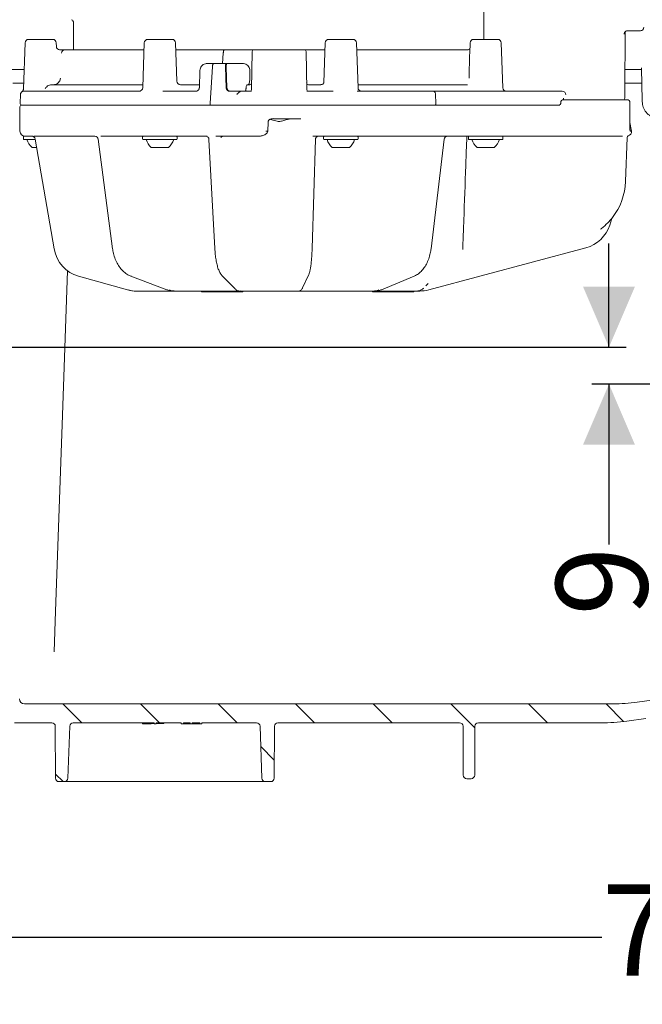
# Model space of a CAD drawing. Units: millimetres. Extents: x 183 to 1314, y 98 to 951.
# Drawn here: x 491 to 671, y 98 to 382 of the extents above; entities that cross this region are included whole.
import ezdxf

# ---------------------------------------------------------------- set-up
doc = ezdxf.new("R2010")
doc.units = ezdxf.units.MM
doc.header["$LTSCALE"] = 5
doc.linetypes.add('SLD-Durchgehend', pattern=[0])
doc.layers.add('MAßLINIE_MAßZEICHNUNGEN', color=7, linetype='SLD-Durchgehend')
doc.styles.add('SLDTEXTSTYLE0', font='Opinion Pro')
doc.dimstyles.new('SLDDIMSTYLE0', dxfattribs={"dimtxt": 26.458333, "dimasz": 17.5, "dimexe": 0, "dimexo": 0.0625, "dimgap": 6.614583, "dimtad": 0, "dimdec": 0, "dimrnd": 1e-09, "dimzin": 12, "dimdsep": 46, "dimtxsty": 'SLDTEXTSTYLE0', "dimsah": 1, "dimcen": 0.09, "dimadec": 0, "dimazin": 3, "dimtfac": 1, "dimtdec": 0, "dimtofl": 0, "dimtmove": 0, "dimatfit": 3, "dimfxl": 0, "dimfrac": 2, "dimtolj": 1, "dimtzin": 12, "dimarcsym": 0})
doc.dimstyles.new('SLDDIMSTYLE1', dxfattribs={"dimtxt": 26.458333, "dimasz": 17.5, "dimexe": 0, "dimexo": 0.0625, "dimgap": 6.614583, "dimtad": 0, "dimdec": 0, "dimrnd": 1e-09, "dimzin": 12, "dimdsep": 46, "dimtxsty": 'SLDTEXTSTYLE0', "dimsah": 1, "dimcen": 0.09, "dimadec": 0, "dimazin": 3, "dimtfac": 1, "dimtdec": 0, "dimtmove": 0, "dimatfit": 0, "dimfxl": 0, "dimfrac": 2, "dimtolj": 1, "dimtzin": 12, "dimarcsym": 0})

# ---------------------------------------------------------------- blocks, each defined once
blk = doc.blocks.new('SW_HATCH_0')
at = {"color": 0, "linetype": 'SLD-Durchgehend', "lineweight": 18}
for p, q in [((-246.07, -589), (-240.57, -594.5)), ((-223.62, -589), (-218.12, -594.5)), ((-201.17, -589), (-195.67, -594.5)), ((-178.72, -589), (-173.22, -594.5)), ((-156.27, -589), (-150.77, -594.5)), ((-133.82, -589), (-126.86, -595.96)), ((-111.36, -589), (-105.86, -594.5)), ((-88.91, -589), (-83.82, -594.1)), ((-188.82, -601.35), (-184.9, -605.27)), ((-248.21, -609.31), (-246.02, -611.5))]:
    blk.add_line(p, q, dxfattribs=at)
blk = doc.blocks.new('_D_3')
at = {"layer": 'MAßLINIE_MAßZEICHNUNGEN', "color": 7}
for p, q in [((328.56, 180.79), (328.56, 112.01)), ((1049.11, 174.45), (1049.11, 112.01)), ((328.56, 117.01), (659.13, 117.01)), ((1049.11, 117.01), (709.45, 117.01))]:
    blk.add_line(p, q, dxfattribs=at)
for points in [[(328.56, 117.01), (346.06, 109.51), (346.06, 124.51)], [(1049.11, 117.01), (1031.61, 124.51), (1031.61, 109.51)]]:
    blk.add_solid(points, dxfattribs=at)
at = {"layer": 'MAßLINIE_MAßZEICHNUNGEN', "color": 7, "insert": (659.13, 132.34), "char_height": 26.458, "attachment_point": 1, "style": 'SLDTEXTSTYLE0'}
blk.add_mtext('721', dxfattribs=at)
blk = doc.blocks.new('_D_4')
at = {"layer": 'MAßLINIE_MAßZEICHNUNGEN', "color": 7}
for p, q in [((661.16, 287.69), (661.16, 317.69)), ((397.6, 287.69), (666.16, 287.69)), ((943.6, 277.04), (656.16, 277.04)), ((661.16, 277.04), (661.16, 230.63))]:
    blk.add_line(p, q, dxfattribs=at)
for points in [[(661.16, 287.69), (668.66, 305.19), (653.66, 305.19)], [(661.16, 277.04), (653.66, 259.54), (668.66, 259.54)]]:
    blk.add_solid(points, dxfattribs=at)
at = {"layer": 'MAßLINIE_MAßZEICHNUNGEN', "color": 7, "insert": (645.83, 210), "char_height": 26.46, "attachment_point": 1, "rotation": 90, "style": 'SLDTEXTSTYLE0'}
blk.add_mtext('9', dxfattribs=at)

msp = doc.modelspace()

# ---------------------------------------------------------------- linework, layer by layer
at = {"color": 7, "linetype": 'SLD-Durchgehend', "lineweight": 18}
for p, q in [((624.92, 401.43), (624.92, 376.74)), ((506.22, 381.55), (506.22, 373.74)), ((665.72, 361.74), (665.87, 378.95)), ((668.91, 379.24), (666.49, 379.24)), ((670.21, 379.24), (668.91, 379.24)), ((493.21, 376.74), (500.23, 376.74)), ((527.71, 376.74), (534.73, 376.74)), ((580.07, 376.74), (587.09, 376.74)), ((621.96, 376.74), (628.98, 376.74)), ((492.21, 375.77), (491.74, 362.44)), ((501.27, 374.71), (501.23, 375.77)), ((503.76, 373.74), (526.64, 373.74)), ((526.71, 375.77), (526.26, 362.8)), ((536.12, 364.69), (535.73, 375.77)), ((537.13, 373.74), (549.87, 373.74)), ((549.87, 373.74), (557.44, 373.74)), ((557.73, 362.23), (557.92, 373.25)), ((560.75, 373.74), (570.69, 373.74)), ((573.52, 373.25), (573.71, 362.23)), ((574, 373.74), (579.08, 373.74)), ((579.07, 375.77), (578.66, 364.23)), ((588.54, 362.71), (588.09, 375.77)), ((588.16, 373.74), (617.99, 373.74)), ((620.96, 375.77), (620.86, 372.78)), ((630.44, 362.71), (629.98, 375.77)), ((549.37, 369.74), (549.56, 372.79)), ((549.37, 369.74), (549.56, 372.79)), ((542.79, 367.79), (542.63, 362.74)), ((544.76, 369.74), (546.72, 369.74)), ((546.41, 368.79), (545.73, 358.27)), ((546.41, 368.79), (545.73, 358.27)), ((546.72, 369.74), (550.41, 369.74)), ((550.2, 368.79), (550.43, 362.69)), ((550.61, 369.74), (550.41, 369.74)), ((550.61, 369.74), (552.61, 369.74)), ((552.61, 369.74), (555.27, 369.74)), ((557.23, 367.77), (557.24, 365.54)), ((488.66, 364.04), (491.8, 364.04)), ((491.97, 361.74), (525.58, 361.74)), ((499.82, 363.64), (526.28, 363.64)), ((532.11, 361.74), (541.7, 361.74)), ((537.21, 363.64), (542.64, 363.64)), ((551.4, 361.74), (553.47, 361.74)), ((553.44, 361.74), (551.6, 361.74)), ((554.6, 361.74), (554.61, 361.74)), ((554.6, 361.74), (554.61, 361.74)), ((554.61, 361.74), (557.7, 361.74)), ((556.57, 363.64), (557.26, 363.64)), ((573.73, 361.74), (581.32, 361.74)), ((574.18, 363.64), (577.82, 363.64)), ((588.29, 361.74), (610.41, 361.74)), ((588.51, 363.64), (620.22, 363.64)), ((610.41, 361.74), (645.19, 361.74)), ((645.19, 361.74), (645.98, 361.74)), ((645.98, 361.74), (647.61, 361.74)), ((665.72, 359.74), (665.72, 361.74)), ((665.74, 364.04), (670.68, 364.04)), ((490.88, 360.8), (490.75, 358.27)), ((611, 360.79), (611.08, 358.27)), ((647.73, 359.24), (659.31, 359.24)), ((648, 359.24), (648.01, 359.61)), ((659.31, 359.24), (666.2, 359.24)), ((666.2, 359.24), (666.67, 359.24)), ((490.72, 357.24), (490.72, 350.24)), ((491.22, 357.74), (608.36, 357.74)), ((608.36, 357.74), (646.9, 357.74)), ((647.23, 358.75), (647.22, 358.23)), ((667.17, 355.51), (667.17, 358.74)), ((564.18, 353.81), (564.19, 353.74)), ((571.96, 353.74), (564.19, 353.74)), ((667.17, 355.51), (667.17, 355.51)), ((562.43, 350.23), (562.5, 352.75)), ((667.72, 350.23), (667.19, 352.74)), ((491.72, 348.54), (491.72, 347.94)), ((491.92, 348.74), (492.22, 348.74)), ((495.15, 347.74), (491.92, 347.74)), ((494.26, 348.74), (492.24, 348.74)), ((495.12, 347.92), (500.6, 316.15)), ((512.43, 348.74), (495.24, 348.74)), ((495.33, 348.74), (495.24, 348.74)), ((513.39, 347.87), (517.53, 316.19)), ((527.49, 348.74), (515.1, 348.74)), ((516.28, 348.72), (516.28, 348.72)), ((526.22, 348.54), (526.22, 347.94)), ((536.02, 347.74), (526.42, 347.74)), ((527.49, 348.74), (528.59, 348.74)), ((528.59, 348.74), (530.47, 348.74)), ((544.87, 348.74), (530.47, 348.74)), ((536.22, 347.94), (536.22, 348.54)), ((545.41, 347.81), (547.11, 316.27)), ((559.74, 348.74), (548.53, 348.74)), ((548.89, 348.36), (548.89, 348.37)), ((575.26, 316.29), (576.22, 347.84)), ((583.07, 348.74), (576.55, 348.74)), ((578.58, 348.54), (578.58, 347.94)), ((588.38, 347.74), (578.78, 347.74)), ((583.07, 348.74), (586.4, 348.74)), ((607.78, 348.74), (586.4, 348.74)), ((588.58, 347.94), (588.58, 348.54)), ((611.84, 348.74), (607.78, 348.74)), ((609.67, 316.2), (613.47, 347.86)), ((656.18, 348.74), (613.6, 348.74)), ((620.47, 348.54), (620.47, 347.94)), ((630.27, 347.74), (620.67, 347.74)), ((630.47, 347.94), (630.47, 348.54)), ((656.18, 348.74), (658.84, 348.75)), ((665.95, 335.63), (666.39, 348.36)), ((667.29, 350.23), (667.29, 350.23)), ((667.72, 350.23), (667.72, 350.23)), ((495.55, 345.44), (494.22, 345.44)), ((529.85, 345.44), (528.72, 345.44)), ((533.72, 345.44), (529.85, 345.44)), ((582.21, 345.44), (581.08, 345.44)), ((586.08, 345.44), (582.21, 345.44)), ((624.11, 345.44), (622.97, 345.44)), ((627.97, 345.44), (624.11, 345.44)), ((662, 324.91), (661.4, 323.04)), ((654.47, 316.47), (608.99, 304.28)), ((502.93, 265.26), (504.49, 309.79)), ((507.65, 308.23), (507.63, 308.23)), ((507.65, 308.23), (521.87, 304.28)), ((507.65, 308.23), (507.66, 308.23)), ((522.84, 308.26), (533.27, 304.31)), ((549.14, 308.49), (552.99, 304.55)), ((572.49, 304.83), (574.31, 308.77)), ((595.32, 304.32), (604.81, 308.27)), ((608.16, 305.44), (608.88, 306.17)), ((521.87, 304.28), (521.89, 304.28)), ((524.59, 303.94), (524.39, 303.94)), ((527.41, 303.94), (524.59, 303.94)), ((535.27, 303.94), (527.41, 303.94)), ((535.8, 303.94), (535.27, 303.94)), ((537.87, 303.94), (535.8, 303.94)), ((554.29, 303.94), (537.87, 303.94)), ((543.25, 303.94), (543.25, 303.74)), ((543.25, 303.74), (555.18, 303.74)), ((555.03, 303.94), (554.31, 303.94)), ((555.79, 303.94), (555.03, 303.94)), ((555.18, 303.74), (555.18, 303.94)), ((570.19, 303.94), (555.79, 303.94)), ((570.55, 303.94), (570.19, 303.94)), ((571.29, 303.94), (570.55, 303.94)), ((590.99, 303.94), (571.3, 303.94)), ((592.87, 303.94), (590.99, 303.94)), ((592.75, 303.94), (592.75, 303.74)), ((592.75, 303.74), (604.68, 303.74)), ((593.44, 303.94), (592.87, 303.94)), ((605.47, 303.94), (593.44, 303.94)), ((604.68, 303.74), (604.68, 303.94)), ((606.4, 303.94), (605.47, 303.94)), ((501.05, 211.31), (502.93, 265.26)), ((500.64, 199.56), (501.05, 211.31)), ((669.27, 185.03), (686.88, 187.5)), ((492.08, 184.54), (662.32, 184.54)), ((671.81, 180.33), (666.34, 179.57)), ((489.13, 179.04), (499.95, 179.04)), ((501.02, 163.04), (500.95, 178.04)), ((505.12, 178.07), (504.6, 163)), ((506.12, 179.04), (529.54, 179.04)), ((526.16, 179.04), (526.16, 178.76)), ((529.54, 179.04), (529.54, 178.74)), ((529.54, 178.74), (530.16, 178.74)), ((530.16, 179.04), (537.39, 179.04)), ((530.16, 178.74), (530.16, 179.04)), ((532.31, 179.04), (532.31, 178.87)), ((537.39, 179.04), (537.39, 178.74)), ((537.39, 178.74), (538, 178.74)), ((538, 179.04), (539.93, 179.04)), ((538, 178.74), (538, 179.04)), ((538, 178.74), (539.93, 178.74)), ((539.93, 179.04), (539.93, 178.74)), ((539.93, 178.74), (540.54, 178.74)), ((540.54, 179.04), (542.77, 179.04)), ((540.54, 178.74), (540.54, 179.04)), ((540.54, 178.74), (542.77, 178.74)), ((542.77, 179.04), (542.77, 178.74)), ((542.77, 178.74), (543.39, 178.74)), ((543.39, 179.04), (559.19, 179.04)), ((543.39, 178.74), (543.39, 179.04)), ((560.72, 163), (560.19, 178.07)), ((564.36, 178.04), (564.3, 163.04)), ((565.36, 179.04), (617.95, 179.04)), ((619.01, 163.89), (618.95, 178.04)), ((622.36, 178.04), (622.3, 163.89)), ((623.36, 179.04), (658.83, 179.04)), ((620.01, 162.89), (621.3, 162.89)), ((503.6, 162.04), (502.02, 162.04)), ((558.95, 162.04), (506.37, 162.04)), ((563.3, 162.04), (561.72, 162.04))]:
    msp.add_line(p, q, dxfattribs=at)
at = {"color": 7, "linetype": 'SLD-Durchgehend', "lineweight": 18, "flags": 128}
for points in [[(550.63, 362.69), (550.51, 365.72), (550.4, 368.79)], [(670.6, 368.53), (670.61, 368.04), (670.68, 364.04), (670.78, 358.75)], [(548.93, 348.43), (548.92, 348.41), (548.89, 348.37)], [(610.47, 348.69), (610.48, 348.68), (610.48, 348.68)], [(500.6, 316.15), (500.6, 316.15), (500.63, 316.15)], [(522.84, 308.26), (522.87, 308.24), (523.01, 308.23)], [(533.27, 304.31), (533.31, 304.3), (533.44, 304.28)], [(595.32, 304.32), (595.25, 304.3), (595.11, 304.28)]]:
    msp.add_lwpolyline(points, dxfattribs=at)
at = {"color": 7, "linetype": 'SLD-Durchgehend', "lineweight": 18}
for centre, radius, start, end in [((505.22, 381.55), 1, 0, 62.7971), ((493.21, 375.74), 1, 90, 178), ((500.23, 375.74), 1, 2, 90), ((527.71, 375.74), 1, 90, 178), ((534.73, 375.74), 1, 2, 90), ((580.07, 375.74), 1, 90, 178), ((587.09, 375.74), 1, 2, 90), ((621.96, 375.74), 1, 90, 178), ((628.98, 375.74), 1, 2, 90), ((502.26, 374.74), 1, 182, 270), ((503.76, 372.74), 0.999, 90.0266, 177.0304), ((558.42, 373.24), 0.5, 90, 179), ((573.02, 373.24), 0.5, 1, 90), ((537.21, 364.74), 1.1, 181.9945, 269.995), ((525.16, 362.84), 1.1, 270, 358), ((557.23, 362.24), 0.5, 270, 359), ((557.26, 364.14), 0.5, 270, 359), ((574.18, 364.14), 0.5, 181, 270), ((574.21, 362.24), 0.5, 181, 270), ((589.54, 362.74), 1, 182, 270), ((631.44, 362.74), 1, 182, 270), ((647.73, 358.74), 0.5, 90, 178.7267), ((665.22, 359.74), 0.5, 270, 0), ((666.67, 358.74), 0.5, 0, 90), ((491.22, 357.24), 0.5, 90, 180), ((491.25, 358.24), 0.5, 177, 270), ((646.72, 358.24), 0.5, 270, 359.1255), ((492.22, 350.24), 1.5, 180, 270), ((491.92, 348.54), 0.2, 90, 180), ((491.92, 347.94), 0.2, 180, 270), ((498.36, 349.78), 6, 199.8834, 226.3393), ((512.4, 347.74), 1, 6.8316, 90), ((526.42, 348.54), 0.2, 90, 180), ((526.42, 347.94), 0.2, 180, 270), ((532.86, 349.78), 6, 199.8834, 226.3393), ((529.58, 349.78), 6, 313.6607, 340.1166), ((536.02, 348.54), 0.2, 0, 90), ((536.02, 347.94), 0.2, 270, 0), ((544.42, 347.75), 0.994, 43.2531, 89.9664), ((562.34, 355.89), 5.69, 265.5848, 270.8718), ((577.16, 347.79), 0.951, 90.0363, 115.1556), ((578.78, 348.54), 0.2, 90, 180), ((578.78, 347.94), 0.2, 180, 270), ((585.22, 349.78), 6, 199.8834, 226.3393), ((581.93, 349.78), 6, 313.6607, 340.1166), ((588.38, 348.54), 0.2, 0, 90), ((588.38, 347.94), 0.2, 270, 0), ((614.46, 347.74), 1, 90.0148, 173.435), ((620.67, 348.54), 0.2, 90, 180), ((620.67, 347.94), 0.2, 180, 270), ((627.12, 349.78), 6, 199.8834, 226.3393), ((623.83, 349.78), 6, 313.6607, 340.1166), ((630.27, 348.54), 0.2, 0, 90), ((630.27, 347.94), 0.2, 270, 0), ((666.89, 348.34), 0.5, 109.64, 178), ((666.22, 350.23), 1.5, 289.64, 0), ((647.96, 336.26), 18, 322.1167, 358), ((662.95, 324.59), 1, 141.956, 162.0001), ((651.89, 326.13), 10, 285, 342), ((606.4, 313.94), 10, 270, 285), ((492.08, 186.04), 1.5, 181, 270), ((662.32, 234.54), 50, 270, 278), ((658.83, 233.04), 54, 270, 278), ((499.95, 178.04), 1, 0.25, 90), ((506.12, 178.04), 1, 90, 178), ((559.19, 178.04), 1, 2, 90), ((565.36, 178.04), 1, 90, 179.75), ((617.95, 178.04), 1, 0.25, 90), ((623.36, 178.04), 1, 90, 179.75), ((502.02, 163.04), 1, 180.25, 270), ((503.6, 163.04), 1, 270, 358), ((561.72, 163.04), 1, 182, 270), ((563.3, 163.04), 1, 270, 359.75), ((620.01, 163.89), 1, 180.25, 270), ((621.3, 163.89), 1, 270, 359.75)]:
    msp.add_arc(centre, radius, start, end, dxfattribs=at)
for centre, major_axis, ratio, start_param, end_param in [((647.61, 360.74), (1.06, 0), 0.946897, 0, 1.570796), ((647.51, 359.74), (-0.395, 0.397), 0.770892, 3.796071, 4.057911), ((617.67, 350.24), (22.54, 0.27), 0.065448, 4.483663, 4.529749), ((510.14, 317.88), (-0.3, 10), 0.965866, 1.716052, 2.850516), ((524.37, 313.94), (-0.3, 10), 0.965866, 2.850516, 3.112316), ((524.61, 313.94), (0.3, 10), 0.965866, 2.90907, 3.17087), ((535.22, 313.94), (-0.11, 10), 0.707063, 2.87194, 3.13374), ((535.86, 313.94), (0.11, 10), 0.707063, 2.887646, 3.149446), ((592.81, 313.94), (-0.1, 10), 0.642748, 3.135003, 3.396802), ((593.5, 313.94), (0.1, 10), 0.642748, 3.148182, 3.409982), ((522.86, 269.54), (177.17, 0), 0.5125, 4.731028, 4.750139), ((522.86, 269.54), (177.17, 0), 0.5125, 4.753616, 4.765786)]:
    msp.add_ellipse(centre, major_axis=major_axis, ratio=ratio, start_param=start_param, end_param=end_param, dxfattribs=at)
for points, knots in [([(665.55, 378.25), (665.55, 378.29), (665.56, 378.45), (665.65, 378.72), (665.89, 379.01), (666.22, 379.2), (666.47, 379.23), (666.59, 379.24)], [0, 0, 0, 0, 0.070829, 0.275466, 0.504957, 0.750856, 1, 1, 1, 1]), ([(670.21, 379.24), (670.23, 379.24), (670.39, 379.24), (670.66, 379.32), (670.96, 379.53), (671.15, 379.81), (671.22, 380.06), (671.22, 380.2), (671.22, 380.23)], [0, 0, 0, 0, 0.047321, 0.30091, 0.526765, 0.732423, 0.941253, 1, 1, 1, 1]), ([(665.62, 378.56), (665.62, 378.55), (665.6, 378.49), (665.59, 378.42), (665.56, 378.34), (665.55, 378.29), (665.55, 378.26), (665.55, 378.25), (665.55, 378.25)], [0, 0, 0, 0, 0.098649, 0.541731, 0.77402, 0.945706, 0.99297, 1, 1, 1, 1]), ([(502.2, 373.74), (502.37, 373.74), (502.76, 373.74), (503.26, 373.74), (503.66, 373.74), (503.72, 373.74), (503.76, 373.74)], [0, 0, 0, 0, 0.1948315, 0.4617316, 0.7309105, 1, 1, 1, 1]), ([(535.8, 373.74), (536.02, 373.74), (536.48, 373.74), (536.91, 373.74), (537.13, 373.74)], [0, 0, 0, 0, 0.478819, 1, 1, 1, 1]), ([(549.56, 372.79), (549.57, 372.9), (549.59, 373.13), (549.66, 373.42), (549.74, 373.63), (549.81, 373.73), (549.85, 373.74), (549.87, 373.74)], [0, 0, 0, 0, 0.222462, 0.444928, 0.66726, 0.889309, 1, 1, 1, 1]), ([(549.87, 373.74), (549.84, 373.73), (549.78, 373.71), (549.69, 373.53), (549.62, 373.28), (549.58, 373.02), (549.57, 372.85), (549.56, 372.79)], [0, 0, 0, 0, 0.221735, 0.443465, 0.665351, 0.887527, 1, 1, 1, 1]), ([(557.44, 373.74), (557.44, 373.74), (557.51, 373.74), (557.77, 373.74), (558.12, 373.74), (558.37, 373.74), (558.4, 373.74), (558.42, 373.74)], [0, 0, 0, 0, 0.003529, 0.146025, 0.540967, 0.769968, 1, 1, 1, 1]), ([(558.42, 373.74), (558.45, 373.74), (558.5, 373.74), (558.93, 373.74), (559.57, 373.74), (560.22, 373.74), (560.62, 373.74), (560.75, 373.74)], [0, 0, 0, 0, 0.22428, 0.448562, 0.672811, 0.897049, 1, 1, 1, 1]), ([(570.69, 373.74), (570.96, 373.74), (571.52, 373.74), (572.24, 373.74), (572.76, 373.74), (572.99, 373.74), (573.01, 373.74), (573.02, 373.74)], [0, 0, 0, 0, 0.22428, 0.448562, 0.672811, 0.897049, 1, 1, 1, 1]), ([(573.02, 373.74), (573.03, 373.74), (573.06, 373.74), (573.32, 373.74), (573.67, 373.74), (573.93, 373.74), (574, 373.74), (574, 373.74)], [0, 0, 0, 0, 0.2300319, 0.4590332, 0.8539749, 0.9964714, 1, 1, 1, 1]), ([(617.99, 373.74), (618.14, 373.74), (618.44, 373.74), (619.09, 373.74), (619.74, 373.74), (620.14, 373.74), (620.31, 373.74)], [0, 0, 0, 0, 0.26909, 0.538268, 0.805168, 1, 1, 1, 1]), ([(620.96, 374.12), (620.96, 374.12), (620.96, 374.11), (620.9, 374.01), (620.74, 373.85), (620.49, 373.73), (620.33, 373.75), (620.29, 373.75)], [0, 0, 0, 0, 0.116939, 0.284766, 0.50197, 0.849273, 1, 1, 1, 1]), ([(620.86, 372.77), (620.81, 371.24), (620.74, 368.83), (620.69, 366.42), (620.67, 365.55)], [0, 0, 0, 0, 0.64019, 1, 1, 1, 1]), ([(491.94, 368.04), (491.73, 368.04), (490.67, 368.04), (489.03, 368.04), (487.27, 368.04), (486.8, 368.04), (486.56, 368.04)], [0, 0, 0, 0, 0.073648, 0.377468, 0.681296, 1, 1, 1, 1]), ([(542.82, 367.77), (542.85, 368), (542.9, 368.45), (543.25, 369.04), (543.74, 369.48), (544.28, 369.71), (544.63, 369.73), (544.76, 369.74)], [0, 0, 0, 0, 0.216978, 0.4340708, 0.6509569, 0.867709, 1, 1, 1, 1]), ([(546.41, 368.79), (546.42, 368.9), (546.44, 369.13), (546.5, 369.42), (546.58, 369.63), (546.66, 369.73), (546.7, 369.74), (546.72, 369.74)], [0, 0, 0, 0, 0.222445, 0.444896, 0.667193, 0.889199, 1, 1, 1, 1]), ([(546.72, 369.74), (546.69, 369.73), (546.63, 369.71), (546.54, 369.53), (546.47, 369.28), (546.43, 369.02), (546.41, 368.85), (546.41, 368.79)], [0, 0, 0, 0, 0.221719, 0.443433, 0.665283, 0.887416, 1, 1, 1, 1]), ([(550.41, 369.74), (550.38, 369.73), (550.33, 369.71), (550.26, 369.53), (550.21, 369.28), (550.2, 369.02), (550.2, 368.85), (550.2, 368.79)], [0, 0, 0, 0, 0.221852, 0.44372, 0.66526, 0.886671, 1, 1, 1, 1]), ([(550.4, 368.79), (550.4, 368.9), (550.39, 369.13), (550.43, 369.42), (550.48, 369.63), (550.55, 369.73), (550.59, 369.74), (550.61, 369.74)], [0, 0, 0, 0, 0.2217423, 0.4434985, 0.6649542, 0.8863462, 1, 1, 1, 1]), ([(555.27, 369.74), (555.32, 369.74), (555.6, 369.73), (556.09, 369.6), (556.65, 369.22), (557.06, 368.67), (557.22, 368.16), (557.23, 367.86), (557.23, 367.77)], [0, 0, 0, 0, 0.052073, 0.270799, 0.488932, 0.705813, 0.921293, 1, 1, 1, 1]), ([(670.61, 368.04), (670.57, 368.04), (670.39, 368.04), (669.08, 368.04), (667.4, 368.04), (666.12, 368.04), (665.77, 368.04)], [0, 0, 0, 0, 0.100126, 0.478713, 0.857539, 1, 1, 1, 1]), ([(502.43, 365.54), (502.4, 365.35), (502.36, 364.99), (502.08, 364.45), (501.63, 363.97), (501.04, 363.68), (500.65, 363.65), (500.49, 363.64)], [0, 0, 0, 0, 0.178121, 0.344086, 0.590633, 0.836767, 1, 1, 1, 1]), ([(556.75, 363.64), (556.76, 363.64), (556.82, 363.64), (556.94, 363.73), (557.09, 364.08), (557.19, 364.6), (557.24, 365.12), (557.24, 365.44), (557.24, 365.54)], [0, 0, 0, 0, 0.011193, 0.23589, 0.46025, 0.683213, 0.904398, 1, 1, 1, 1]), ([(491.73, 362.44), (491.73, 362.38), (491.73, 362.22), (491.65, 362), (491.54, 361.8), (491.42, 361.67), (491.35, 361.61), (491.32, 361.59)], [0, 0, 0, 0, 0.193712, 0.470827, 0.704892, 0.896993, 1, 1, 1, 1]), ([(491.97, 361.74), (491.9, 361.74), (491.6, 361.72), (491.47, 361.65), (491.36, 361.59)], [0, 0, 0, 0, 0.248071, 1, 1, 1, 1]), ([(499.82, 363.64), (499.63, 363.62), (499.27, 363.59), (498.69, 363.3), (498.27, 362.88), (498.1, 362.55), (498.03, 362.41)], [0, 0, 0, 0, 0.287401, 0.558952, 0.813692, 1, 1, 1, 1]), ([(542.61, 362.74), (542.61, 362.64), (542.61, 362.43), (542.45, 362.14), (542.22, 361.89), (541.96, 361.75), (541.77, 361.75), (541.69, 361.75)], [0, 0, 0, 0, 0.171218, 0.385112, 0.605421, 0.835001, 1, 1, 1, 1]), ([(551.4, 361.74), (551.29, 361.75), (551.07, 361.77), (550.78, 361.94), (550.56, 362.2), (550.45, 362.46), (550.44, 362.63), (550.43, 362.69)], [0, 0, 0, 0, 0.221831, 0.443686, 0.665029, 0.886188, 1, 1, 1, 1]), ([(551.6, 361.74), (551.49, 361.75), (551.27, 361.77), (550.97, 361.94), (550.76, 362.2), (550.65, 362.46), (550.63, 362.63), (550.63, 362.69)], [0, 0, 0, 0, 0.221868, 0.443761, 0.665103, 0.886217, 1, 1, 1, 1]), ([(554.54, 361.74), (554.51, 361.74), (554.44, 361.74), (554.21, 361.74), (553.9, 361.74), (553.63, 361.74), (553.48, 361.74), (553.44, 361.74)], [0, 0, 0, 0, 0.1936884, 0.4334326, 0.6729351, 0.9121275, 1, 1, 1, 1]), ([(554.6, 361.74), (554.57, 361.73), (554.5, 361.7), (554.31, 361.56), (554.01, 361.31), (553.71, 361.03), (553.51, 360.85), (553.46, 360.79), (553.46, 360.79)], [0, 0, 0, 0, 0.157776, 0.314493, 0.551927, 0.875347, 0.996477, 1, 1, 1, 1]), ([(553.47, 361.74), (553.58, 361.74), (553.81, 361.74), (554.13, 361.74), (554.4, 361.74), (554.54, 361.74), (554.59, 361.74), (554.6, 361.74)], [0, 0, 0, 0, 0.228504, 0.457002, 0.685673, 0.914654, 1, 1, 1, 1]), ([(555.89, 361.74), (555.91, 361.74), (555.95, 361.76), (556.02, 361.87), (556.09, 362.09), (556.11, 362.28), (556.12, 362.37)], [0, 0, 0, 0, 0.171689, 0.456494, 0.740077, 1, 1, 1, 1]), ([(556.58, 363.64), (556.57, 363.64), (556.49, 363.63), (556.36, 363.49), (556.22, 363.11), (556.15, 362.69), (556.12, 362.43), (556.12, 362.37)], [0, 0, 0, 0, 0.073722, 0.358768, 0.643008, 0.925292, 1, 1, 1, 1]), ([(557.7, 361.74), (557.6, 361.74), (557.31, 361.74), (557.26, 361.74), (557.23, 361.74)], [0, 0, 0, 0, 0.361918, 1, 1, 1, 1]), ([(574.21, 361.74), (574.2, 361.74), (574.17, 361.74), (573.9, 361.74), (573.73, 361.74)], [0, 0, 0, 0, 0.36192, 1, 1, 1, 1]), ([(578.67, 364.29), (578.67, 364.29), (578.67, 364.31), (578.66, 364.23), (578.57, 364.04), (578.34, 363.78), (578.01, 363.64), (577.87, 363.65), (577.83, 363.65)], [0, 0, 0, 0, 0.029455, 0.171737, 0.352544, 0.596799, 0.89634, 1, 1, 1, 1]), ([(610.41, 361.74), (610.42, 361.74), (610.45, 361.74), (610.55, 361.72), (610.7, 361.63), (610.86, 361.42), (610.97, 361.13), (610.99, 360.9), (611, 360.79)], [0, 0, 0, 0, 0.020712, 0.111808, 0.3339, 0.555949, 0.777974, 1, 1, 1, 1]), ([(491.33, 361.57), (491.29, 361.55), (491.17, 361.48), (491.03, 361.3), (490.93, 361.08), (490.88, 360.91), (490.88, 360.82), (490.88, 360.8)], [0, 0, 0, 0, 0.142195, 0.446387, 0.704113, 0.924878, 1, 1, 1, 1]), ([(545.84, 357.74), (545.82, 357.75), (545.79, 357.76), (545.76, 357.84), (545.74, 357.97), (545.73, 358.12), (545.73, 358.22), (545.73, 358.27)], [0, 0, 0, 0, 0.207477, 0.414948, 0.622593, 0.83052, 1, 1, 1, 1]), ([(545.73, 358.27), (545.73, 358.21), (545.73, 358.1), (545.74, 357.94), (545.76, 357.82), (545.8, 357.75), (545.82, 357.74), (545.84, 357.74)], [0, 0, 0, 0, 0.208171, 0.416344, 0.624461, 0.832354, 1, 1, 1, 1]), ([(611.08, 358.27), (611.08, 358.21), (611.07, 358.1), (611.03, 357.94), (610.96, 357.82), (610.87, 357.76), (610.81, 357.74), (610.79, 357.74), (610.78, 357.74)], [0, 0, 0, 0, 0.20769, 0.41538, 0.623087, 0.830833, 0.972537, 1, 1, 1, 1]), ([(670.78, 358.75), (670.84, 358.19), (670.97, 357.07), (671.86, 355.58), (673.15, 354.48), (674.54, 353.91), (675.44, 353.86), (675.78, 353.84)], [0, 0, 0, 0, 0.217224, 0.43447, 0.651678, 0.868784, 1, 1, 1, 1]), ([(562.5, 352.75), (562.5, 352.83), (562.51, 352.98), (562.59, 353.2), (562.72, 353.39), (562.89, 353.54), (563.12, 353.66), (563.56, 353.79), (563.92, 353.8), (564.18, 353.81)], [0, 0, 0, 0, 0.102056, 0.203244, 0.304523, 0.407848, 0.519184, 0.64859, 1, 1, 1, 1]), ([(563.11, 353.64), (563.43, 353.54), (564.14, 353.33), (565.31, 352.96), (566.58, 353.07), (567.66, 353.45), (568.47, 353.71), (568.83, 353.73), (568.93, 353.74)], [0, 0, 0, 0, 0.1862165, 0.3989963, 0.5469515, 0.7546029, 0.9367317, 1, 1, 1, 1]), ([(667.27, 350.23), (667.26, 350.23), (667.26, 350.27), (667.25, 350.39), (667.23, 350.8), (667.2, 351.85), (667.18, 353.51), (667.17, 354.84), (667.17, 355.51)], [0, 0, 0, 0, 0.002805, 0.03824, 0.080032, 0.264451, 0.63241, 1, 1, 1, 1]), ([(494.26, 348.74), (494.26, 348.74), (494.26, 348.74), (494.3, 348.74), (494.38, 348.72), (494.52, 348.68), (494.71, 348.58), (494.92, 348.4), (495.07, 348.16), (495.09, 347.99), (495.1, 347.92)], [0, 0, 0, 0, 0.066146, 0.206486, 0.2901, 0.374227, 0.513745, 0.679754, 0.874557, 1, 1, 1, 1]), ([(494.72, 348.75), (494.77, 348.75), (494.89, 348.75), (495.12, 348.74), (495.24, 348.74)], [0, 0, 0, 0, 0.463687, 1, 1, 1, 1]), ([(514.13, 348.75), (514.27, 348.75), (514.56, 348.75), (514.91, 348.74), (515.1, 348.74)], [0, 0, 0, 0, 0.463687, 1, 1, 1, 1]), ([(545.13, 348.42), (545.14, 348.42), (545.24, 348.35), (545.33, 348.15), (545.4, 347.94), (545.4, 347.83), (545.4, 347.81)], [0, 0, 0, 0, 0.045436, 0.526718, 0.913293, 1, 1, 1, 1]), ([(547.37, 348.75), (547.54, 348.75), (547.93, 348.75), (548.32, 348.74), (548.53, 348.74)], [0, 0, 0, 0, 0.463687, 1, 1, 1, 1]), ([(548.93, 348.42), (548.97, 348.48), (549.07, 348.61), (549.3, 348.72), (549.45, 348.74), (549.48, 348.74), (549.48, 348.74)], [0, 0, 0, 0, 0.279855, 0.71182, 0.964858, 1, 1, 1, 1]), ([(559.74, 348.74), (559.93, 348.75), (560.44, 348.77), (561.15, 348.96), (561.78, 349.26), (562.16, 349.56), (562.38, 349.88), (562.41, 350.1), (562.42, 350.2)], [0, 0, 0, 0, 0.1870313, 0.4968351, 0.6779275, 0.8151573, 0.9167234, 1, 1, 1, 1]), ([(575.44, 348.75), (575.62, 348.75), (576.01, 348.75), (576.36, 348.74), (576.55, 348.74)], [0, 0, 0, 0, 0.463687, 1, 1, 1, 1]), ([(576.22, 347.84), (576.22, 347.91), (576.24, 348.07), (576.37, 348.35), (576.57, 348.56), (576.72, 348.62), (576.77, 348.64)], [0, 0, 0, 0, 0.204107, 0.524196, 0.863998, 1, 1, 1, 1]), ([(611.84, 348.74), (611.9, 348.74), (612.16, 348.74), (612.4, 348.74), (612.58, 348.74)], [0, 0, 0, 0, 0.235246, 1, 1, 1, 1]), ([(619.73, 340.25), (619.76, 341.3), (619.86, 344.13), (619.97, 346.96), (620.04, 348.74)], [0, 0, 0, 0, 0.370458, 1, 1, 1, 1]), ([(658.84, 348.75), (659.68, 348.75), (661.39, 348.75), (663.27, 348.76), (664.44, 348.77), (664.91, 348.78), (665.06, 348.78)], [0, 0, 0, 0, 0.304158, 0.619924, 0.87101, 1, 1, 1, 1]), ([(667.27, 350.28), (667.27, 350.28), (667.27, 350.26), (667.28, 350.23), (667.29, 350.23), (667.29, 350.23)], [0, 0, 0, 0, 0.028495, 0.449671, 1, 1, 1, 1]), ([(667.29, 350.23), (667.29, 350.23), (667.29, 350.22), (667.29, 350.21), (667.28, 350.2), (667.28, 350.19), (667.27, 350.21), (667.27, 350.23), (667.27, 350.23)], [0, 0, 0, 0, 0.039602, 0.111008, 0.275578, 0.501861, 0.959798, 1, 1, 1, 1]), ([(667.29, 350.23), (667.53, 350.23), (667.79, 350.23), (667.7, 350.23), (667.69, 350.23)], [0, 0, 0, 0, 0.913397, 1, 1, 1, 1]), ([(618.92, 317.89), (619, 320.08), (619.27, 327.53), (619.54, 334.98), (619.73, 340.25)], [0, 0, 0, 0, 0.292859, 1, 1, 1, 1]), ([(660.81, 323.68), (660.87, 323.75), (661.23, 324.11), (661.67, 324.6), (662.02, 325.03), (662.15, 325.19), (662.16, 325.2), (662.16, 325.21)], [0, 0, 0, 0, 0.109386, 0.579777, 0.786958, 0.905152, 1, 1, 1, 1]), ([(658.75, 321.88), (658.82, 321.94), (659.56, 322.49), (660.22, 323.12), (660.81, 323.68)], [0, 0, 0, 0, 0.104702, 1, 1, 1, 1]), ([(517.53, 316.19), (517.58, 315.88), (517.72, 314.98), (518.12, 313.56), (518.8, 312.01), (519.67, 310.64), (520.73, 309.5), (521.8, 308.7), (522.54, 308.39), (522.84, 308.26)], [0, 0, 0, 0, 0.08556, 0.245846, 0.406657, 0.56784, 0.729029, 0.889406, 1, 1, 1, 1]), ([(547.11, 316.27), (547.13, 315.97), (547.18, 315.11), (547.33, 313.73), (547.59, 312.22), (547.92, 310.87), (548.33, 309.73), (548.73, 308.97), (549.05, 308.61), (549.14, 308.49)], [0, 0, 0, 0, 0.08524, 0.248078, 0.411795, 0.577109, 0.745549, 0.920449, 1, 1, 1, 1]), ([(574.31, 308.77), (574.36, 308.89), (574.51, 309.25), (574.68, 309.96), (574.87, 311.04), (575.03, 312.35), (575.15, 313.85), (575.23, 315.19), (575.25, 316.02), (575.26, 316.29)], [0, 0, 0, 0, 0.088778, 0.259177, 0.420347, 0.590007, 0.756155, 0.920877, 1, 1, 1, 1]), ([(604.81, 308.27), (605.04, 308.37), (605.65, 308.66), (606.57, 309.36), (607.54, 310.42), (608.36, 311.72), (609.02, 313.23), (609.46, 314.75), (609.61, 315.77), (609.67, 316.2)], [0, 0, 0, 0, 0.088332, 0.242405, 0.398863, 0.558048, 0.718544, 0.879243, 1, 1, 1, 1]), ([(618.92, 317.9), (618.91, 317.84), (618.9, 317.41), (618.86, 316.69), (618.84, 316.15), (618.83, 315.92)], [0, 0, 0, 0, 0.083397, 0.612609, 1, 1, 1, 1]), ([(571.29, 303.94), (571.49, 303.97), (571.86, 304.03), (572.21, 304.36), (572.38, 304.61), (572.46, 304.77), (572.49, 304.83)], [0, 0, 0, 0, 0.287776, 0.553082, 0.853841, 1, 1, 1, 1]), ([(606.17, 304.02), (606.38, 304.09), (606.86, 304.23), (607.3, 304.61), (607.55, 304.82)], [0, 0, 0, 0, 0.451468, 1, 1, 1, 1]), ([(552.99, 304.55), (553.07, 304.47), (553.31, 304.24), (553.75, 303.99), (554.15, 303.96), (554.31, 303.94)], [0, 0, 0, 0, 0.242095, 0.689865, 1, 1, 1, 1]), ([(554.59, 303.98), (554.59, 303.98), (554.74, 303.93), (554.91, 303.94), (555.06, 303.94), (555.07, 303.94)], [0, 0, 0, 0, 0.009018, 0.984921, 1, 1, 1, 1]), ([(605.47, 303.94), (605.48, 303.94), (605.71, 303.94), (605.94, 303.98), (606.17, 304.02)], [0, 0, 0, 0, 0.011485, 1, 1, 1, 1]), ([(506.37, 162.04), (506.13, 162.04), (505.56, 162.04), (504.72, 162.04), (503.98, 162.04), (503.72, 162.04), (503.6, 162.04)], [0, 0, 0, 0, 0.197392, 0.479309, 0.761311, 1, 1, 1, 1]), ([(561.72, 162.04), (561.65, 162.04), (561.47, 162.04), (560.85, 162.04), (559.96, 162.04), (559.29, 162.04), (558.95, 162.04)], [0, 0, 0, 0, 0.1649894, 0.4432015, 0.721605, 1, 1, 1, 1])]:
    msp.add_open_spline(points, degree=3, knots=knots, dxfattribs=at)

# ---------------------------------------------------------------- block references
msp.add_blockref('SW_HATCH_0', (749.22, 773.54), dxfattribs=at)

# ---------------------------------------------------------------- dimensions: what is measured, and where the dimension line sits
at = {"layer": 'MAßLINIE_MAßZEICHNUNGEN', "color": 7}
for base, p1, p2, angle, dimstyle, picture, middle in [((661.16, 277.04), (392.6, 287.69), (948.6, 277.04), 90, 'SLDDIMSTYLE1', '_D_4', (661.16, 220.31)), ((1049.11, 117.01), (328.56, 185.79), (1049.11, 179.45), 0, 'SLDDIMSTYLE0', '_D_3', (684.29, 117.01))]:
    dim = msp.add_linear_dim(base=base, p1=p1, p2=p2, angle=angle, dimstyle=dimstyle, dxfattribs=at)
    dim.commit()
    dim.dimension.update_dxf_attribs({"geometry": picture, "text_midpoint": middle, "dimtype": 160})

doc.saveas('drawing.dxf')
